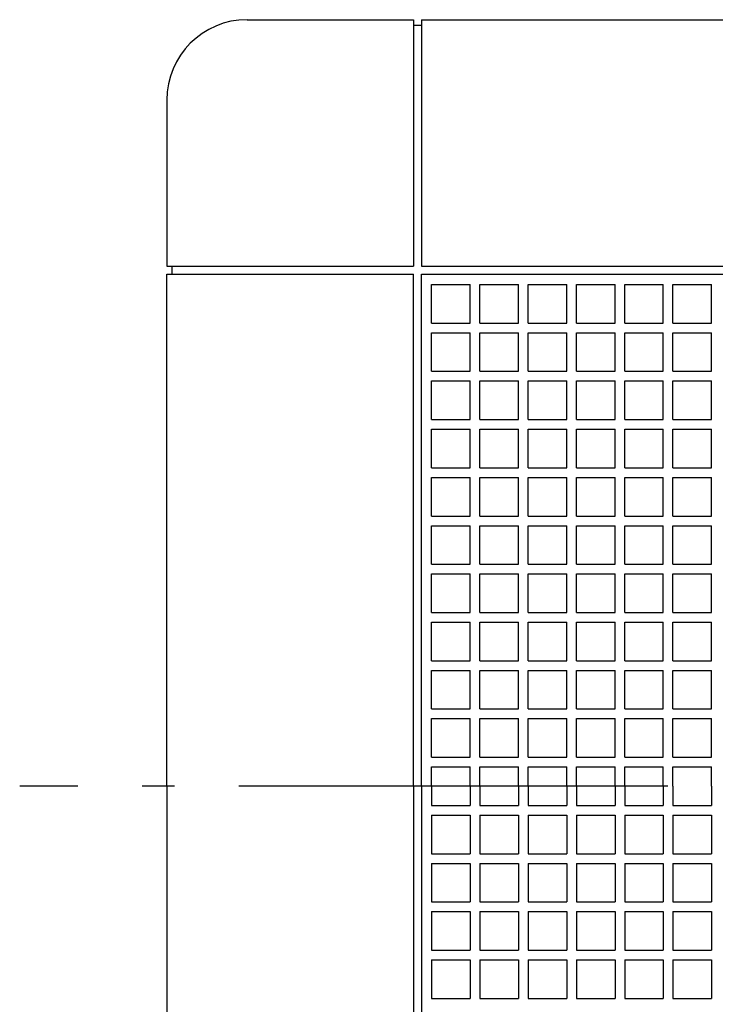
# Model space of a CAD drawing. Extents: x -366 to 732, y -459 to 453.
# Drawn here: x -170 to -41, y -41 to 143 of the extents above; entities that cross this region are included whole.
import ezdxf

# ---------------------------------------------------------------- set-up
doc = ezdxf.new("R2010")
doc.units = 0
doc.header["$LTSCALE"] = 20
doc.header["$PDMODE"] = 3
doc.header["$PDSIZE"] = -2
doc.linetypes.add('DASHDOT', pattern=[5.5, 4, -0.6, 0.3, -0.6])
doc.layers.get('DEFPOINTS').update_dxf_attribs({"linetype": 'CONTINUOUS'})
for name, color, linetype in [('BASIS', 6, 'DASHDOT'), ('DETAIL', 5, 'CONTINUOUS'), ('OUTLINE', 3, 'CONTINUOUS')]:
    doc.layers.add(name, color=color, linetype=linetype)

msp = doc.modelspace()

# ---------------------------------------------------------------- linework, layer by layer
at = {"layer": 'BASIS', "color": 6, "linetype": 'DASHDOT'}
msp.add_line((170.425912, 0), (-170.425912, 0), dxfattribs=at)
at = {"layer": 'DEFPOINTS', "color": 30, "linetype": 'CONTINUOUS'}
msp.add_point((-143, 128), dxfattribs=at)
at = {"layer": 'DETAIL', "color": 5, "linetype": 'CONTINUOUS'}
for p, q in [((-128, 143), (-97, 143)), ((-128, 143), (-97, 143)), ((-97, 143), (-97, 97)), ((-97, 143), (-97, 97)), ((-97, 142), (-95.5, 142)), ((-97, 142), (-95.5, 142)), ((-95.5, 143), (95.5, 143)), ((-95.5, 143), (-95.5, 97)), ((-95.5, 143), (-95.5, 97)), ((-143, 128), (-143, 97)), ((-143, 128), (-143, 97)), ((-143, 97), (-97, 97)), ((-143, 97), (-97, 97)), ((-142, 95.5), (-142, 97)), ((-95.5, 97), (95.5, 97)), ((-143, 95.5), (-97, 95.5)), ((-143, 95.5), (-97, 95.5)), ((-143, 0), (-143, 95.5)), ((-143, 0), (-143, 95.5)), ((-97, 0), (-97, 95.5)), ((-95.5, 95.5), (95.5, 95.5)), ((-95.5, 0), (-95.5, 95.5)), ((-93.6, 86.4), (-93.6, 93.6)), ((-93.6, 93.6), (-86.4, 93.6)), ((-86.4, 86.4), (-86.4, 93.6)), ((-84.6, 86.4), (-84.6, 93.6)), ((-84.6, 93.6), (-77.4, 93.6)), ((-77.4, 86.4), (-77.4, 93.6)), ((-75.6, 86.4), (-75.6, 93.6)), ((-75.6, 93.6), (-68.4, 93.6)), ((-68.4, 86.4), (-68.4, 93.6)), ((-66.6, 86.4), (-66.6, 93.6)), ((-66.6, 93.6), (-59.4, 93.6)), ((-59.4, 86.4), (-59.4, 93.6)), ((-57.6, 86.4), (-57.6, 93.6)), ((-57.6, 93.6), (-50.4, 93.6)), ((-50.4, 86.4), (-50.4, 93.6)), ((-48.6, 86.4), (-48.6, 93.6)), ((-48.6, 93.6), (-41.4, 93.6)), ((-41.4, 86.4), (-41.4, 93.6)), ((-93.6, 86.4), (-86.4, 86.4)), ((-84.6, 86.4), (-77.4, 86.4)), ((-75.6, 86.4), (-68.4, 86.4)), ((-66.6, 86.4), (-59.4, 86.4)), ((-57.6, 86.4), (-50.4, 86.4)), ((-48.6, 86.4), (-41.4, 86.4)), ((-93.6, 77.4), (-93.6, 84.6)), ((-93.6, 84.6), (-86.4, 84.6)), ((-86.4, 77.4), (-86.4, 84.6)), ((-84.6, 77.4), (-84.6, 84.6)), ((-84.6, 84.6), (-77.4, 84.6)), ((-77.4, 77.4), (-77.4, 84.6)), ((-75.6, 77.4), (-75.6, 84.6)), ((-75.6, 84.6), (-68.4, 84.6)), ((-68.4, 77.4), (-68.4, 84.6)), ((-66.6, 77.4), (-66.6, 84.6)), ((-66.6, 84.6), (-59.4, 84.6)), ((-59.4, 77.4), (-59.4, 84.6)), ((-57.6, 77.4), (-57.6, 84.6)), ((-57.6, 84.6), (-50.4, 84.6)), ((-50.4, 77.4), (-50.4, 84.6)), ((-48.6, 77.4), (-48.6, 84.6)), ((-48.6, 84.6), (-41.4, 84.6)), ((-41.4, 77.4), (-41.4, 84.6)), ((-93.6, 77.4), (-86.4, 77.4)), ((-84.6, 77.4), (-77.4, 77.4)), ((-75.6, 77.4), (-68.4, 77.4)), ((-66.6, 77.4), (-59.4, 77.4)), ((-57.6, 77.4), (-50.4, 77.4)), ((-48.6, 77.4), (-41.4, 77.4)), ((-93.6, 68.4), (-93.6, 75.6)), ((-93.6, 75.6), (-86.4, 75.6)), ((-86.4, 68.4), (-86.4, 75.6)), ((-84.6, 68.4), (-84.6, 75.6)), ((-84.6, 75.6), (-77.4, 75.6)), ((-77.4, 68.4), (-77.4, 75.6)), ((-75.6, 68.4), (-75.6, 75.6)), ((-75.6, 75.6), (-68.4, 75.6)), ((-68.4, 68.4), (-68.4, 75.6)), ((-66.6, 68.4), (-66.6, 75.6)), ((-66.6, 75.6), (-59.4, 75.6)), ((-59.4, 68.4), (-59.4, 75.6)), ((-57.6, 68.4), (-57.6, 75.6)), ((-57.6, 75.6), (-50.4, 75.6)), ((-50.4, 68.4), (-50.4, 75.6)), ((-48.6, 68.4), (-48.6, 75.6)), ((-48.6, 75.6), (-41.4, 75.6)), ((-41.4, 68.4), (-41.4, 75.6)), ((-93.6, 68.4), (-86.4, 68.4)), ((-84.6, 68.4), (-77.4, 68.4)), ((-75.6, 68.4), (-68.4, 68.4)), ((-66.6, 68.4), (-59.4, 68.4)), ((-57.6, 68.4), (-50.4, 68.4)), ((-48.6, 68.4), (-41.4, 68.4)), ((-93.6, 59.4), (-93.6, 66.6)), ((-93.6, 66.6), (-86.4, 66.6)), ((-86.4, 59.4), (-86.4, 66.6)), ((-84.6, 59.4), (-84.6, 66.6)), ((-84.6, 66.6), (-77.4, 66.6)), ((-77.4, 59.4), (-77.4, 66.6)), ((-75.6, 59.4), (-75.6, 66.6)), ((-75.6, 66.6), (-68.4, 66.6)), ((-68.4, 59.4), (-68.4, 66.6)), ((-66.6, 59.4), (-66.6, 66.6)), ((-66.6, 66.6), (-59.4, 66.6)), ((-59.4, 59.4), (-59.4, 66.6)), ((-57.6, 59.4), (-57.6, 66.6)), ((-57.6, 66.6), (-50.4, 66.6)), ((-50.4, 59.4), (-50.4, 66.6)), ((-48.6, 59.4), (-48.6, 66.6)), ((-48.6, 66.6), (-41.4, 66.6)), ((-41.4, 59.4), (-41.4, 66.6)), ((-93.6, 59.4), (-86.4, 59.4)), ((-84.6, 59.4), (-77.4, 59.4)), ((-75.6, 59.4), (-68.4, 59.4)), ((-66.6, 59.4), (-59.4, 59.4)), ((-57.6, 59.4), (-50.4, 59.4)), ((-48.6, 59.4), (-41.4, 59.4)), ((-93.6, 50.4), (-93.6, 57.6)), ((-93.6, 57.6), (-86.4, 57.6)), ((-86.4, 50.4), (-86.4, 57.6)), ((-84.6, 50.4), (-84.6, 57.6)), ((-84.6, 57.6), (-77.4, 57.6)), ((-77.4, 50.4), (-77.4, 57.6)), ((-75.6, 50.4), (-75.6, 57.6)), ((-75.6, 57.6), (-68.4, 57.6)), ((-68.4, 50.4), (-68.4, 57.6)), ((-66.6, 50.4), (-66.6, 57.6)), ((-66.6, 57.6), (-59.4, 57.6)), ((-59.4, 50.4), (-59.4, 57.6)), ((-57.6, 50.4), (-57.6, 57.6)), ((-57.6, 57.6), (-50.4, 57.6)), ((-50.4, 50.4), (-50.4, 57.6)), ((-48.6, 50.4), (-48.6, 57.6)), ((-48.6, 57.6), (-41.4, 57.6)), ((-41.4, 50.4), (-41.4, 57.6)), ((-93.6, 50.4), (-86.4, 50.4)), ((-84.6, 50.4), (-77.4, 50.4)), ((-75.6, 50.4), (-68.4, 50.4)), ((-66.6, 50.4), (-59.4, 50.4)), ((-57.6, 50.4), (-50.4, 50.4)), ((-48.6, 50.4), (-41.4, 50.4)), ((-93.6, 41.4), (-93.6, 48.6)), ((-93.6, 48.6), (-86.4, 48.6)), ((-86.4, 41.4), (-86.4, 48.6)), ((-84.6, 41.4), (-84.6, 48.6)), ((-84.6, 48.6), (-77.4, 48.6)), ((-77.4, 41.4), (-77.4, 48.6)), ((-75.6, 41.4), (-75.6, 48.6)), ((-75.6, 48.6), (-68.4, 48.6)), ((-68.4, 41.4), (-68.4, 48.6)), ((-66.6, 41.4), (-66.6, 48.6)), ((-66.6, 48.6), (-59.4, 48.6)), ((-59.4, 41.4), (-59.4, 48.6)), ((-57.6, 41.4), (-57.6, 48.6)), ((-57.6, 48.6), (-50.4, 48.6)), ((-50.4, 41.4), (-50.4, 48.6)), ((-48.6, 41.4), (-48.6, 48.6)), ((-48.6, 48.6), (-41.4, 48.6)), ((-41.4, 41.4), (-41.4, 48.6)), ((-93.6, 41.4), (-86.4, 41.4)), ((-84.6, 41.4), (-77.4, 41.4)), ((-75.6, 41.4), (-68.4, 41.4)), ((-66.6, 41.4), (-59.4, 41.4)), ((-57.6, 41.4), (-50.4, 41.4)), ((-48.6, 41.4), (-41.4, 41.4)), ((-93.6, 32.4), (-93.6, 39.6)), ((-93.6, 39.6), (-86.4, 39.6)), ((-86.4, 32.4), (-86.4, 39.6)), ((-84.6, 32.4), (-84.6, 39.6)), ((-84.6, 39.6), (-77.4, 39.6)), ((-77.4, 32.4), (-77.4, 39.6)), ((-75.6, 32.4), (-75.6, 39.6)), ((-75.6, 39.6), (-68.4, 39.6)), ((-68.4, 32.4), (-68.4, 39.6)), ((-66.6, 32.4), (-66.6, 39.6)), ((-66.6, 39.6), (-59.4, 39.6)), ((-59.4, 32.4), (-59.4, 39.6)), ((-57.6, 32.4), (-57.6, 39.6)), ((-57.6, 39.6), (-50.4, 39.6)), ((-50.4, 32.4), (-50.4, 39.6)), ((-48.6, 32.4), (-48.6, 39.6)), ((-48.6, 39.6), (-41.4, 39.6)), ((-41.4, 32.4), (-41.4, 39.6)), ((-93.6, 32.4), (-86.4, 32.4)), ((-84.6, 32.4), (-77.4, 32.4)), ((-75.6, 32.4), (-68.4, 32.4)), ((-66.6, 32.4), (-59.4, 32.4)), ((-57.6, 32.4), (-50.4, 32.4)), ((-48.6, 32.4), (-41.4, 32.4)), ((-93.6, 23.4), (-93.6, 30.6)), ((-93.6, 30.6), (-86.4, 30.6)), ((-86.4, 23.4), (-86.4, 30.6)), ((-84.6, 23.4), (-84.6, 30.6)), ((-84.6, 30.6), (-77.4, 30.6)), ((-77.4, 23.4), (-77.4, 30.6)), ((-75.6, 23.4), (-75.6, 30.6)), ((-75.6, 30.6), (-68.4, 30.6)), ((-68.4, 23.4), (-68.4, 30.6)), ((-66.6, 23.4), (-66.6, 30.6)), ((-66.6, 30.6), (-59.4, 30.6)), ((-59.4, 23.4), (-59.4, 30.6)), ((-57.6, 23.4), (-57.6, 30.6)), ((-57.6, 30.6), (-50.4, 30.6)), ((-50.4, 23.4), (-50.4, 30.6)), ((-48.6, 23.4), (-48.6, 30.6)), ((-48.6, 30.6), (-41.4, 30.6)), ((-41.4, 23.4), (-41.4, 30.6)), ((-93.6, 23.4), (-86.4, 23.4)), ((-84.6, 23.4), (-77.4, 23.4)), ((-75.6, 23.4), (-68.4, 23.4)), ((-66.6, 23.4), (-59.4, 23.4)), ((-57.6, 23.4), (-50.4, 23.4)), ((-48.6, 23.4), (-41.4, 23.4)), ((-93.6, 14.4), (-93.6, 21.6)), ((-93.6, 21.6), (-86.4, 21.6)), ((-86.4, 14.4), (-86.4, 21.6)), ((-84.6, 14.4), (-84.6, 21.6)), ((-84.6, 21.6), (-77.4, 21.6)), ((-77.4, 14.4), (-77.4, 21.6)), ((-75.6, 14.4), (-75.6, 21.6)), ((-75.6, 21.6), (-68.4, 21.6)), ((-68.4, 14.4), (-68.4, 21.6)), ((-66.6, 14.4), (-66.6, 21.6)), ((-66.6, 21.6), (-59.4, 21.6)), ((-59.4, 14.4), (-59.4, 21.6)), ((-57.6, 14.4), (-57.6, 21.6)), ((-57.6, 21.6), (-50.4, 21.6)), ((-50.4, 14.4), (-50.4, 21.6)), ((-48.6, 14.4), (-48.6, 21.6)), ((-48.6, 21.6), (-41.4, 21.6)), ((-41.4, 14.4), (-41.4, 21.6)), ((-93.6, 14.4), (-86.4, 14.4)), ((-84.6, 14.4), (-77.4, 14.4)), ((-75.6, 14.4), (-68.4, 14.4)), ((-66.6, 14.4), (-59.4, 14.4)), ((-57.6, 14.4), (-50.4, 14.4)), ((-48.6, 14.4), (-41.4, 14.4)), ((-93.6, 5.4), (-93.6, 12.6)), ((-93.6, 12.6), (-86.4, 12.6)), ((-86.4, 5.4), (-86.4, 12.6)), ((-84.6, 5.4), (-84.6, 12.6)), ((-84.6, 12.6), (-77.4, 12.6)), ((-77.4, 5.4), (-77.4, 12.6)), ((-75.6, 5.4), (-75.6, 12.6)), ((-75.6, 12.6), (-68.4, 12.6)), ((-68.4, 5.4), (-68.4, 12.6)), ((-66.6, 5.4), (-66.6, 12.6)), ((-66.6, 12.6), (-59.4, 12.6)), ((-59.4, 5.4), (-59.4, 12.6)), ((-57.6, 5.4), (-57.6, 12.6)), ((-57.6, 12.6), (-50.4, 12.6)), ((-50.4, 5.4), (-50.4, 12.6)), ((-48.6, 5.4), (-48.6, 12.6)), ((-48.6, 12.6), (-41.4, 12.6)), ((-41.4, 5.4), (-41.4, 12.6)), ((-93.6, 5.4), (-86.4, 5.4)), ((-84.6, 5.4), (-77.4, 5.4)), ((-75.6, 5.4), (-68.4, 5.4)), ((-66.6, 5.4), (-59.4, 5.4)), ((-57.6, 5.4), (-50.4, 5.4)), ((-48.6, 5.4), (-41.4, 5.4)), ((-93.6, 3.6), (-86.4, 3.6)), ((-93.6, 0), (-93.6, 3.6)), ((-86.4, 0), (-86.4, 3.6)), ((-84.6, 3.6), (-77.4, 3.6)), ((-84.6, 0), (-84.6, 3.6)), ((-77.4, 0), (-77.4, 3.6)), ((-75.6, 3.6), (-68.4, 3.6)), ((-75.6, 0), (-75.6, 3.6)), ((-68.4, 0), (-68.4, 3.6)), ((-66.6, 3.6), (-59.4, 3.6)), ((-66.6, 0), (-66.6, 3.6)), ((-59.4, 0), (-59.4, 3.6)), ((-57.6, 3.6), (-50.4, 3.6)), ((-57.6, 0), (-57.6, 3.6)), ((-50.4, 0), (-50.4, 3.6)), ((-48.6, 3.6), (-41.4, 3.6)), ((-48.6, 0), (-48.6, 3.6)), ((-41.4, 0), (-41.4, 3.6)), ((-143, 0), (-143, -95.5)), ((-97, 0), (-97, -95.5)), ((-95.5, 0), (-95.5, -95.5)), ((-93.6, 0), (-93.6, -3.6)), ((-86.4, 0), (-86.4, -3.6)), ((-84.6, 0), (-84.6, -3.6)), ((-77.4, 0), (-77.4, -3.6)), ((-75.6, 0), (-75.6, -3.6)), ((-68.4, 0), (-68.4, -3.6)), ((-66.6, 0), (-66.6, -3.6)), ((-59.4, 0), (-59.4, -3.6)), ((-57.6, 0), (-57.6, -3.6)), ((-50.4, 0), (-50.4, -3.6)), ((-48.6, 0), (-48.6, -3.6)), ((-41.4, 0), (-41.4, -3.6)), ((-93.6, -3.6), (-86.4, -3.6)), ((-84.6, -3.6), (-77.4, -3.6)), ((-75.6, -3.6), (-68.4, -3.6)), ((-66.6, -3.6), (-59.4, -3.6)), ((-57.6, -3.6), (-50.4, -3.6)), ((-48.6, -3.6), (-41.4, -3.6)), ((-93.6, -5.4), (-93.6, -12.6)), ((-93.6, -5.4), (-86.4, -5.4)), ((-86.4, -5.4), (-86.4, -12.6)), ((-84.6, -5.4), (-84.6, -12.6)), ((-84.6, -5.4), (-77.4, -5.4)), ((-77.4, -5.4), (-77.4, -12.6)), ((-75.6, -5.4), (-75.6, -12.6)), ((-75.6, -5.4), (-68.4, -5.4)), ((-68.4, -5.4), (-68.4, -12.6)), ((-66.6, -5.4), (-66.6, -12.6)), ((-66.6, -5.4), (-59.4, -5.4)), ((-59.4, -5.4), (-59.4, -12.6)), ((-57.6, -5.4), (-57.6, -12.6)), ((-57.6, -5.4), (-50.4, -5.4)), ((-50.4, -5.4), (-50.4, -12.6)), ((-48.6, -5.4), (-48.6, -12.6)), ((-48.6, -5.4), (-41.4, -5.4)), ((-41.4, -5.4), (-41.4, -12.6)), ((-93.6, -12.6), (-86.4, -12.6)), ((-84.6, -12.6), (-77.4, -12.6)), ((-75.6, -12.6), (-68.4, -12.6)), ((-66.6, -12.6), (-59.4, -12.6)), ((-57.6, -12.6), (-50.4, -12.6)), ((-48.6, -12.6), (-41.4, -12.6)), ((-93.6, -14.4), (-93.6, -21.6)), ((-93.6, -14.4), (-86.4, -14.4)), ((-86.4, -14.4), (-86.4, -21.6)), ((-84.6, -14.4), (-84.6, -21.6)), ((-84.6, -14.4), (-77.4, -14.4)), ((-77.4, -14.4), (-77.4, -21.6)), ((-75.6, -14.4), (-75.6, -21.6)), ((-75.6, -14.4), (-68.4, -14.4)), ((-68.4, -14.4), (-68.4, -21.6)), ((-66.6, -14.4), (-66.6, -21.6)), ((-66.6, -14.4), (-59.4, -14.4)), ((-59.4, -14.4), (-59.4, -21.6)), ((-57.6, -14.4), (-57.6, -21.6)), ((-57.6, -14.4), (-50.4, -14.4)), ((-50.4, -14.4), (-50.4, -21.6)), ((-48.6, -14.4), (-48.6, -21.6)), ((-48.6, -14.4), (-41.4, -14.4)), ((-41.4, -14.4), (-41.4, -21.6)), ((-93.6, -21.6), (-86.4, -21.6)), ((-84.6, -21.6), (-77.4, -21.6)), ((-75.6, -21.6), (-68.4, -21.6)), ((-66.6, -21.6), (-59.4, -21.6)), ((-57.6, -21.6), (-50.4, -21.6)), ((-48.6, -21.6), (-41.4, -21.6)), ((-93.6, -23.4), (-93.6, -30.6)), ((-93.6, -23.4), (-86.4, -23.4)), ((-86.4, -23.4), (-86.4, -30.6)), ((-84.6, -23.4), (-84.6, -30.6)), ((-84.6, -23.4), (-77.4, -23.4)), ((-77.4, -23.4), (-77.4, -30.6)), ((-75.6, -23.4), (-75.6, -30.6)), ((-75.6, -23.4), (-68.4, -23.4)), ((-68.4, -23.4), (-68.4, -30.6)), ((-66.6, -23.4), (-66.6, -30.6)), ((-66.6, -23.4), (-59.4, -23.4)), ((-59.4, -23.4), (-59.4, -30.6)), ((-57.6, -23.4), (-57.6, -30.6)), ((-57.6, -23.4), (-50.4, -23.4)), ((-50.4, -23.4), (-50.4, -30.6)), ((-48.6, -23.4), (-48.6, -30.6)), ((-48.6, -23.4), (-41.4, -23.4)), ((-41.4, -23.4), (-41.4, -30.6)), ((-93.6, -30.6), (-86.4, -30.6)), ((-84.6, -30.6), (-77.4, -30.6)), ((-75.6, -30.6), (-68.4, -30.6)), ((-66.6, -30.6), (-59.4, -30.6)), ((-57.6, -30.6), (-50.4, -30.6)), ((-48.6, -30.6), (-41.4, -30.6)), ((-93.6, -32.4), (-93.6, -39.6)), ((-93.6, -32.4), (-86.4, -32.4)), ((-86.4, -32.4), (-86.4, -39.6)), ((-84.6, -32.4), (-84.6, -39.6)), ((-84.6, -32.4), (-77.4, -32.4)), ((-77.4, -32.4), (-77.4, -39.6)), ((-75.6, -32.4), (-75.6, -39.6)), ((-75.6, -32.4), (-68.4, -32.4)), ((-68.4, -32.4), (-68.4, -39.6)), ((-66.6, -32.4), (-66.6, -39.6)), ((-66.6, -32.4), (-59.4, -32.4)), ((-59.4, -32.4), (-59.4, -39.6)), ((-57.6, -32.4), (-57.6, -39.6)), ((-57.6, -32.4), (-50.4, -32.4)), ((-50.4, -32.4), (-50.4, -39.6)), ((-48.6, -32.4), (-48.6, -39.6)), ((-48.6, -32.4), (-41.4, -32.4)), ((-41.4, -32.4), (-41.4, -39.6)), ((-93.6, -39.6), (-86.4, -39.6)), ((-84.6, -39.6), (-77.4, -39.6)), ((-75.6, -39.6), (-68.4, -39.6)), ((-66.6, -39.6), (-59.4, -39.6)), ((-57.6, -39.6), (-50.4, -39.6)), ((-48.6, -39.6), (-41.4, -39.6))]:
    msp.add_line(p, q, dxfattribs=at)
msp.add_arc((-128, 128), 15, 90, 179.999982, dxfattribs=at)
msp.add_arc((-128, 128), 15, 90, 179.999982, dxfattribs=at)
at = {"layer": 'OUTLINE', "color": 3, "linetype": 'CONTINUOUS'}
for p, q in [((-128, 143), (-97, 143)), ((-128, 143), (-97, 143)), ((-97, 143), (-97, 142)), ((-97, 143), (-97, 142)), ((-97, 142), (-95.5, 142)), ((-97, 142), (-95.5, 142)), ((-95.5, 143), (95.5, 143)), ((-95.5, 143), (-95.5, 142)), ((-95.5, 143), (-95.5, 142)), ((-143, 128), (-143, 97)), ((-143, 128), (-143, 97)), ((-143, 97), (-142, 97)), ((-143, 97), (-142, 97)), ((-142, 95.5), (-142, 97)), ((-143, 95.5), (-142, 95.5)), ((-143, 95.5), (-142, 95.5)), ((-143, 0), (-143, 95.5)), ((-143, 0), (-143, 95.5)), ((-143, 0), (-143, -95.5))]:
    msp.add_line(p, q, dxfattribs=at)
msp.add_arc((-128, 128), 15, 90, 179.999982, dxfattribs=at)
msp.add_arc((-128, 128), 15, 90, 179.999982, dxfattribs=at)

doc.saveas('drawing.dxf')
